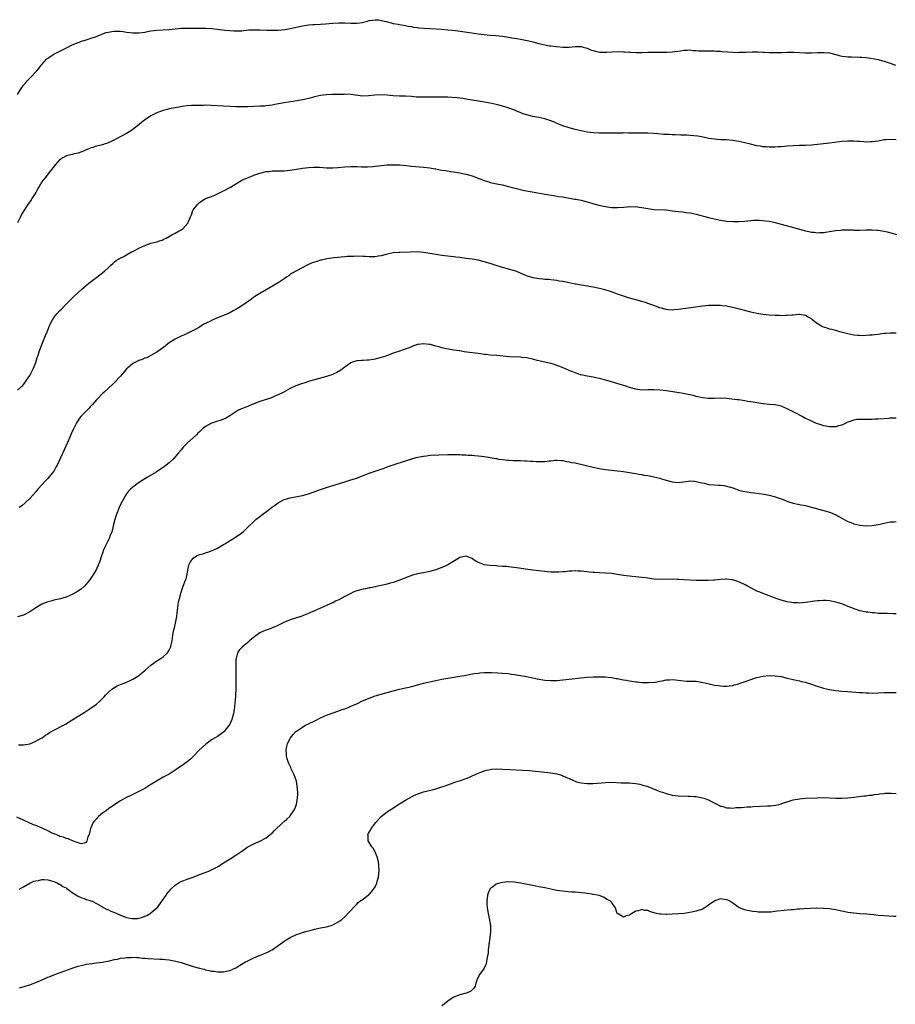
# Model space of a CAD drawing. Units: inches. Extents: x 2595000 to 2598000, y 1491000 to 1494000.
# Drawn here: x 2596312 to 2596601, y 1492189 to 1492514 of the extents above; entities that cross this region are included whole.
import ezdxf

# ---------------------------------------------------------------- set-up
doc = ezdxf.new("R2010")
doc.units = ezdxf.units.IN
doc.header["$MEASUREMENT"] = 0
doc.layers.add('LD25951491_10ft', color=81, linetype='Continuous')

msp = doc.modelspace()

# ---------------------------------------------------------------- linework, layer by layer
at = {"layer": 'LD25951491_10ft'}
for points, elevation in [([(2596311, 1492489.38), (2596312.02, 1492491), (2596313, 1492492.37), (2596313.52, 1492493), (2596314.2, 1492493.8), (2596315, 1492494.68), (2596315.32, 1492495), (2596317.2, 1492497), (2596318.03, 1492497.97), (2596318.82, 1492499), (2596319, 1492499.22), (2596320.57, 1492501), (2596320.81, 1492501.19), (2596321.99, 1492502.01), (2596323, 1492502.64), (2596323.6, 1492503), (2596326.46, 1492504.46), (2596327.59, 1492505), (2596329, 1492505.7), (2596331, 1492506.55), (2596332.43, 1492507), (2596333, 1492507.21), (2596335, 1492507.8), (2596337, 1492508.48), (2596338.31, 1492509), (2596338.77, 1492509.23), (2596340.23, 1492509.77), (2596341, 1492509.96), (2596342.09, 1492510.09), (2596343, 1492510.23), (2596343.76, 1492510.24), (2596345, 1492510.21), (2596345.88, 1492510.12), (2596347, 1492509.96), (2596348.17, 1492509.83), (2596349, 1492509.69), (2596349.65, 1492509.65), (2596351, 1492509.65), (2596352.16, 1492509.84), (2596353, 1492509.93), (2596353.88, 1492510.12), (2596355, 1492510.32), (2596357, 1492510.58), (2596361, 1492510.82), (2596365, 1492511.19), (2596367, 1492511.27), (2596371.26, 1492511.26), (2596373.23, 1492511.23), (2596375.12, 1492511.12), (2596377, 1492510.91), (2596379.39, 1492510.61), (2596381, 1492510.44), (2596382.38, 1492510.38), (2596383, 1492510.32), (2596385, 1492510.4), (2596385.53, 1492510.47), (2596387.36, 1492510.64), (2596389, 1492510.72), (2596391, 1492510.68), (2596393.42, 1492510.58), (2596395, 1492510.55), (2596397, 1492510.59), (2596399.2, 1492510.8), (2596401, 1492511.12), (2596405, 1492512.03), (2596407, 1492512.33), (2596408.4, 1492512.4), (2596409, 1492512.45), (2596411, 1492512.51), (2596412.61, 1492512.61), (2596415, 1492512.83), (2596417, 1492512.97), (2596419, 1492512.96), (2596421, 1492512.87), (2596423, 1492512.87), (2596424.87, 1492513.13), (2596426.45, 1492513.55), (2596427, 1492513.72), (2596428.09, 1492513.91), (2596429, 1492514.03), (2596430.07, 1492513.93), (2596431, 1492513.81), (2596432.6, 1492513.4), (2596434.27, 1492513), (2596435, 1492512.8), (2596436.56, 1492512.56), (2596437, 1492512.47), (2596439, 1492512.15), (2596439.91, 1492511.91), (2596441, 1492511.77), (2596441.61, 1492511.61), (2596443, 1492511.46), (2596443.39, 1492511.39), (2596445.21, 1492511.21), (2596447.07, 1492511.07), (2596450.86, 1492510.86), (2596453, 1492510.71), (2596454.52, 1492510.52), (2596455.56, 1492510.44), (2596457.86, 1492510.14), (2596460.17, 1492509.82), (2596461.59, 1492509.59), (2596463, 1492509.37), (2596465, 1492509.1), (2596467, 1492508.93), (2596468.82, 1492508.82), (2596471, 1492508.61), (2596472.39, 1492508.39), (2596473, 1492508.31), (2596474.09, 1492508.09), (2596475, 1492507.95), (2596475.78, 1492507.78), (2596477, 1492507.56), (2596479.78, 1492507), (2596481, 1492506.72), (2596483, 1492506.19), (2596485, 1492505.71), (2596486.58, 1492505.42), (2596487, 1492505.36), (2596488.87, 1492505.13), (2596491, 1492504.93), (2596493, 1492504.95), (2596495, 1492505.17), (2596497, 1492505.16), (2596497.68, 1492505), (2596499, 1492504.62), (2596500.13, 1492504.13), (2596501, 1492503.82), (2596501.64, 1492503.64), (2596503, 1492503.34), (2596503.32, 1492503.32), (2596505.33, 1492503.33), (2596507, 1492503.47), (2596509.52, 1492503.52), (2596511, 1492503.43), (2596511.43, 1492503.43), (2596513, 1492503.28), (2596513.28, 1492503.28), (2596515, 1492503.2), (2596517, 1492503.23), (2596519, 1492503.3), (2596521, 1492503.35), (2596523, 1492503.33), (2596523.34, 1492503.34), (2596525, 1492503.31), (2596525.34, 1492503.34), (2596527, 1492503.39), (2596529.77, 1492503.77), (2596531, 1492504.01), (2596531.97, 1492503.97), (2596533, 1492504.05), (2596533.91, 1492503.91), (2596535, 1492503.89), (2596535.79, 1492503.79), (2596537, 1492503.79), (2596537.75, 1492503.75), (2596539, 1492503.78), (2596539.74, 1492503.74), (2596541, 1492503.73), (2596541.67, 1492503.67), (2596543, 1492503.61), (2596543.56, 1492503.56), (2596547, 1492503.31), (2596549, 1492503.24), (2596549.26, 1492503.26), (2596551, 1492503.32), (2596551.35, 1492503.36), (2596553.45, 1492503.45), (2596555.43, 1492503.43), (2596557, 1492503.35), (2596557.35, 1492503.35), (2596559, 1492503.25), (2596561, 1492503.15), (2596563.18, 1492503.18), (2596565, 1492503.31), (2596565.3, 1492503.3), (2596567, 1492503.34), (2596567.31, 1492503.31), (2596569, 1492503.23), (2596571, 1492503.12), (2596573, 1492503.12), (2596575, 1492503.21), (2596575.23, 1492503.23), (2596577.24, 1492503.24), (2596579, 1492503.05), (2596581, 1492502.52), (2596582.16, 1492502.16), (2596583, 1492501.99), (2596584.08, 1492501.92), (2596585, 1492501.75), (2596586.22, 1492501.78), (2596587, 1492501.71), (2596588.27, 1492501.73), (2596589, 1492501.68), (2596589.62, 1492501.62), (2596591, 1492501.56), (2596592.64, 1492501.36), (2596595, 1492500.89), (2596596.46, 1492500.46), (2596597, 1492500.32), (2596597.97, 1492499.97), (2596599, 1492499.65), (2596600.71, 1492499)], 10840), ([(2596601, 1492474.33), (2596599, 1492474.52), (2596597.63, 1492474.37), (2596597, 1492474.32), (2596595, 1492473.95), (2596593, 1492473.68), (2596592.34, 1492473.66), (2596591, 1492473.65), (2596590.33, 1492473.67), (2596589, 1492473.78), (2596588.18, 1492473.82), (2596587, 1492473.92), (2596586.09, 1492473.91), (2596585, 1492473.93), (2596583, 1492473.79), (2596582.3, 1492473.7), (2596579, 1492473.22), (2596575, 1492472.84), (2596573, 1492472.63), (2596571, 1492472.52), (2596569, 1492472.51), (2596567, 1492472.42), (2596565, 1492472.23), (2596564.18, 1492472.18), (2596563, 1492472.05), (2596562.04, 1492472.04), (2596561, 1492471.96), (2596560, 1492472), (2596559, 1492471.97), (2596558.06, 1492472.06), (2596557, 1492472.1), (2596556.23, 1492472.23), (2596555, 1492472.41), (2596552.89, 1492472.89), (2596551, 1492473.39), (2596549, 1492473.86), (2596547, 1492474.19), (2596545, 1492474.34), (2596543, 1492474.4), (2596541, 1492474.54), (2596539, 1492474.85), (2596537.22, 1492475.22), (2596535.53, 1492475.53), (2596533, 1492475.82), (2596531.86, 1492475.86), (2596531, 1492475.92), (2596529.93, 1492475.93), (2596528, 1492476), (2596527, 1492476), (2596526.08, 1492476.08), (2596525, 1492476.09), (2596524.18, 1492476.18), (2596522.32, 1492476.32), (2596521, 1492476.46), (2596519, 1492476.59), (2596514.58, 1492476.58), (2596513, 1492476.61), (2596512.59, 1492476.59), (2596511, 1492476.63), (2596510.61, 1492476.61), (2596509, 1492476.62), (2596508.6, 1492476.6), (2596507, 1492476.6), (2596505, 1492476.55), (2596503, 1492476.53), (2596501, 1492476.64), (2596499, 1492476.91), (2596497, 1492477.29), (2596495, 1492477.74), (2596493, 1492478.28), (2596491, 1492478.97), (2596489.58, 1492479.58), (2596489, 1492479.8), (2596488.16, 1492480.16), (2596486.7, 1492480.7), (2596485, 1492481.25), (2596483, 1492481.72), (2596481, 1492482.1), (2596479.51, 1492482.49), (2596479, 1492482.6), (2596477.85, 1492483), (2596475, 1492484.13), (2596472.9, 1492484.9), (2596471, 1492485.52), (2596469.86, 1492485.86), (2596469, 1492486.05), (2596467, 1492486.46), (2596463.11, 1492487.11), (2596461, 1492487.5), (2596459.72, 1492487.72), (2596457.98, 1492487.98), (2596457, 1492488.08), (2596456.2, 1492488.2), (2596454.34, 1492488.34), (2596453, 1492488.41), (2596451, 1492488.47), (2596449, 1492488.48), (2596445, 1492488.4), (2596444.41, 1492488.41), (2596442.49, 1492488.49), (2596441, 1492488.64), (2596439, 1492488.75), (2596437, 1492488.75), (2596435, 1492488.85), (2596433, 1492489.07), (2596431, 1492489.2), (2596428.9, 1492489.1), (2596426.86, 1492488.86), (2596424.82, 1492488.82), (2596421, 1492489.32), (2596419, 1492489.4), (2596418.62, 1492489.38), (2596417, 1492489.38), (2596416.64, 1492489.36), (2596415, 1492489.33), (2596414.71, 1492489.29), (2596413, 1492489.2), (2596411, 1492488.96), (2596409, 1492488.55), (2596408.36, 1492488.36), (2596405.71, 1492487.71), (2596405, 1492487.56), (2596403.25, 1492487.25), (2596399, 1492486.6), (2596395.94, 1492486.06), (2596395, 1492485.86), (2596393, 1492485.57), (2596392.48, 1492485.52), (2596391, 1492485.43), (2596387, 1492485.31), (2596385, 1492485.25), (2596383, 1492485.26), (2596381, 1492485.33), (2596379, 1492485.44), (2596375, 1492485.7), (2596373, 1492485.77), (2596372.25, 1492485.75), (2596371, 1492485.75), (2596368.35, 1492485.65), (2596367, 1492485.54), (2596365.33, 1492485.33), (2596364.72, 1492485.28), (2596363, 1492484.98), (2596361, 1492484.58), (2596360.4, 1492484.4), (2596359, 1492484.07), (2596357.5, 1492483.5), (2596357, 1492483.33), (2596356.33, 1492483), (2596355, 1492482.28), (2596354.21, 1492481.79), (2596353, 1492480.92), (2596350.61, 1492479), (2596349, 1492477.75), (2596348.55, 1492477.45), (2596347, 1492476.45), (2596343.46, 1492474.54), (2596343, 1492474.33), (2596342.12, 1492473.88), (2596340.72, 1492473.28), (2596339.91, 1492473), (2596339, 1492472.71), (2596338.64, 1492472.64), (2596337, 1492472.23), (2596335.87, 1492471.87), (2596335, 1492471.62), (2596333, 1492470.78), (2596331, 1492470.01), (2596329.73, 1492469.73), (2596329, 1492469.54), (2596328.59, 1492469.41), (2596327, 1492469.06), (2596326.89, 1492469), (2596325, 1492467.86), (2596324.16, 1492467), (2596323.66, 1492466.34), (2596323, 1492465.52), (2596322.8, 1492465.2), (2596321.02, 1492463.02), (2596320.12, 1492461.88), (2596319.36, 1492461), (2596319, 1492460.46), (2596318.08, 1492459), (2596317.72, 1492458.28), (2596316.99, 1492457.01), (2596315.75, 1492455), (2596315.46, 1492454.54), (2596315, 1492453.9), (2596314.64, 1492453.36), (2596313, 1492450.82), (2596312.33, 1492449.67), (2596311.97, 1492449), (2596310.99, 1492447)], 10850), ([(2596311, 1492391.75), (2596312.41, 1492393), (2596312.7, 1492393.3), (2596313.57, 1492394.43), (2596313.98, 1492395), (2596315, 1492396.56), (2596315.86, 1492398.14), (2596316.24, 1492399), (2596317, 1492400.84), (2596317.52, 1492402.48), (2596317.65, 1492403), (2596318.31, 1492405), (2596319.1, 1492407), (2596320.26, 1492409.74), (2596320.74, 1492411), (2596321.54, 1492413), (2596322.02, 1492413.98), (2596322.56, 1492415), (2596323, 1492415.67), (2596324.08, 1492417), (2596325, 1492418.04), (2596325.48, 1492418.51), (2596327, 1492420.11), (2596328.47, 1492421.53), (2596329, 1492422.08), (2596329.48, 1492422.51), (2596331, 1492423.97), (2596332.12, 1492425), (2596333, 1492425.75), (2596334.52, 1492427), (2596335, 1492427.38), (2596337.17, 1492429), (2596339.71, 1492431), (2596341, 1492432.28), (2596341.83, 1492433), (2596342.42, 1492433.58), (2596343, 1492434.09), (2596343.5, 1492434.5), (2596344.33, 1492435), (2596345, 1492435.38), (2596345.8, 1492435.8), (2596348.63, 1492437.37), (2596349, 1492437.54), (2596351.29, 1492438.71), (2596353, 1492439.52), (2596355, 1492440.21), (2596357, 1492440.73), (2596357.82, 1492441), (2596358.7, 1492441.3), (2596359, 1492441.42), (2596360.06, 1492441.94), (2596361.35, 1492442.65), (2596361.93, 1492443), (2596363, 1492443.58), (2596364.32, 1492444.32), (2596365, 1492444.67), (2596365.53, 1492445), (2596367.17, 1492446.83), (2596367.27, 1492447), (2596367.41, 1492447.41), (2596368.1, 1492449), (2596368.4, 1492449.6), (2596368.87, 1492451), (2596369, 1492451.24), (2596370.36, 1492453), (2596370.69, 1492453.31), (2596371, 1492453.71), (2596371.82, 1492454.18), (2596373, 1492455.03), (2596375, 1492455.66), (2596376.1, 1492456.1), (2596377, 1492456.49), (2596377.9, 1492457), (2596379, 1492457.51), (2596381.24, 1492458.76), (2596384.98, 1492461.02), (2596386.36, 1492461.64), (2596387.79, 1492462.21), (2596389, 1492462.67), (2596389.91, 1492463), (2596391, 1492463.37), (2596393, 1492463.87), (2596393.95, 1492463.95), (2596395, 1492464.09), (2596396.1, 1492464.09), (2596397, 1492464.13), (2596399, 1492464.17), (2596401, 1492464.34), (2596403, 1492464.66), (2596405, 1492465.03), (2596407, 1492465.29), (2596408.62, 1492465.38), (2596409, 1492465.39), (2596410.69, 1492465.31), (2596413, 1492465.15), (2596415, 1492465.16), (2596416.73, 1492465.27), (2596419, 1492465.44), (2596421, 1492465.53), (2596423, 1492465.52), (2596424.51, 1492465.49), (2596426.5, 1492465.5), (2596428.39, 1492465.61), (2596429, 1492465.69), (2596430.21, 1492465.79), (2596431, 1492465.91), (2596432.01, 1492465.99), (2596433, 1492466.1), (2596435, 1492466.17), (2596437, 1492466.1), (2596440.22, 1492465.78), (2596441, 1492465.68), (2596445, 1492465.37), (2596447, 1492465.13), (2596448.83, 1492464.83), (2596449, 1492464.79), (2596450.51, 1492464.51), (2596451, 1492464.39), (2596452.2, 1492464.2), (2596453.93, 1492463.93), (2596455, 1492463.83), (2596455.69, 1492463.69), (2596457, 1492463.52), (2596457.41, 1492463.41), (2596459, 1492463.05), (2596461, 1492462.44), (2596462.08, 1492462.08), (2596465, 1492460.91), (2596466.49, 1492460.49), (2596467, 1492460.32), (2596468.11, 1492460.11), (2596469.73, 1492459.73), (2596471, 1492459.49), (2596471.37, 1492459.37), (2596473, 1492459), (2596478.31, 1492457.69), (2596479, 1492457.56), (2596480.8, 1492457.2), (2596482.01, 1492457), (2596484.53, 1492456.53), (2596485, 1492456.43), (2596487.94, 1492455.94), (2596489, 1492455.81), (2596489.68, 1492455.68), (2596491, 1492455.5), (2596491.41, 1492455.41), (2596493.72, 1492455), (2596494.79, 1492454.79), (2596495.27, 1492454.73), (2596497, 1492454.41), (2596497.76, 1492454.24), (2596499, 1492453.9), (2596500.56, 1492453.44), (2596501.21, 1492453.21), (2596502.78, 1492452.78), (2596504.43, 1492452.43), (2596505, 1492452.32), (2596507, 1492452.08), (2596509, 1492452.01), (2596511, 1492452.12), (2596512.22, 1492452.22), (2596513, 1492452.31), (2596514.29, 1492452.29), (2596515, 1492452.32), (2596516.15, 1492452.15), (2596517, 1492452.06), (2596519, 1492451.66), (2596521, 1492451.37), (2596525, 1492451.21), (2596527, 1492450.98), (2596529, 1492450.7), (2596530.56, 1492450.56), (2596531.61, 1492450.39), (2596533, 1492450.24), (2596534, 1492450), (2596535, 1492449.81), (2596539, 1492448.72), (2596541, 1492448.24), (2596542.02, 1492448.02), (2596543, 1492447.84), (2596545, 1492447.55), (2596547, 1492447.39), (2596549, 1492447.4), (2596551, 1492447.57), (2596553, 1492447.79), (2596553.81, 1492447.81), (2596555, 1492447.88), (2596555.81, 1492447.81), (2596557, 1492447.78), (2596557.67, 1492447.67), (2596559, 1492447.52), (2596561, 1492447.09), (2596563, 1492446.58), (2596565.81, 1492445.81), (2596569, 1492444.89), (2596571, 1492444.36), (2596572.14, 1492444.14), (2596573, 1492443.93), (2596573.87, 1492443.87), (2596575, 1492443.72), (2596575.77, 1492443.77), (2596577, 1492443.82), (2596580.31, 1492444.31), (2596581, 1492444.43), (2596582.56, 1492444.56), (2596583, 1492444.61), (2596585, 1492444.65), (2596586.63, 1492444.63), (2596587, 1492444.6), (2596588.59, 1492444.59), (2596589, 1492444.57), (2596591, 1492444.63), (2596592.64, 1492444.64), (2596593, 1492444.68), (2596594.57, 1492444.57), (2596595, 1492444.57), (2596597, 1492444.24), (2596598.02, 1492444.02), (2596599.59, 1492443.59), (2596601.1, 1492443.1)], 10860), ([(2596601, 1492410.58), (2596599.45, 1492410.55), (2596599, 1492410.59), (2596597.57, 1492410.43), (2596597, 1492410.4), (2596595, 1492410.13), (2596593.96, 1492410.04), (2596593, 1492409.89), (2596592.14, 1492409.86), (2596591, 1492409.75), (2596589.72, 1492409.72), (2596589, 1492409.74), (2596588.17, 1492409.83), (2596587, 1492409.91), (2596585, 1492410.31), (2596582.36, 1492411), (2596581.32, 1492411.32), (2596581, 1492411.38), (2596579.75, 1492411.75), (2596579, 1492411.91), (2596578.16, 1492412.16), (2596576.68, 1492412.68), (2596576.06, 1492413), (2596574.17, 1492414.17), (2596573.39, 1492415), (2596573, 1492415.3), (2596571.88, 1492415.88), (2596571, 1492416.4), (2596569, 1492416.68), (2596568.69, 1492416.69), (2596567, 1492416.51), (2596566.54, 1492416.54), (2596565, 1492416.38), (2596564.42, 1492416.42), (2596563, 1492416.32), (2596562.35, 1492416.35), (2596561, 1492416.34), (2596559, 1492416.46), (2596557, 1492416.68), (2596554.98, 1492417), (2596553, 1492417.47), (2596549.67, 1492418.33), (2596547, 1492419), (2596545.35, 1492419.35), (2596545, 1492419.44), (2596543.6, 1492419.6), (2596543, 1492419.69), (2596541.69, 1492419.69), (2596541, 1492419.73), (2596539, 1492419.63), (2596537, 1492419.42), (2596533.14, 1492418.86), (2596529, 1492418.33), (2596527.77, 1492418.23), (2596527, 1492418.18), (2596525.74, 1492418.26), (2596525, 1492418.34), (2596523, 1492418.9), (2596521.5, 1492419.5), (2596521, 1492419.65), (2596519, 1492420.39), (2596518.52, 1492420.52), (2596516.97, 1492421.03), (2596515, 1492421.54), (2596513, 1492422.11), (2596511, 1492422.76), (2596509.36, 1492423.36), (2596509, 1492423.47), (2596507.89, 1492423.89), (2596507, 1492424.17), (2596506.38, 1492424.38), (2596504.82, 1492424.82), (2596503, 1492425.26), (2596501, 1492425.69), (2596497.76, 1492426.24), (2596497, 1492426.35), (2596495.32, 1492426.68), (2596495, 1492426.73), (2596493, 1492427.16), (2596491.46, 1492427.46), (2596491, 1492427.58), (2596489.75, 1492427.75), (2596489, 1492427.91), (2596488.01, 1492428.01), (2596487, 1492428.13), (2596486.21, 1492428.21), (2596485, 1492428.28), (2596484.35, 1492428.35), (2596483, 1492428.45), (2596481, 1492428.84), (2596479, 1492429.51), (2596477.92, 1492429.92), (2596477, 1492430.38), (2596475.39, 1492431), (2596475, 1492431.14), (2596473, 1492431.67), (2596471.97, 1492431.97), (2596471, 1492432.23), (2596468.65, 1492433), (2596467, 1492433.56), (2596465, 1492434.15), (2596463, 1492434.61), (2596461.04, 1492434.96), (2596459, 1492435.24), (2596457, 1492435.5), (2596455.64, 1492435.64), (2596455, 1492435.73), (2596453.83, 1492435.83), (2596451, 1492436.16), (2596449, 1492436.51), (2596447, 1492436.89), (2596445, 1492437.22), (2596443, 1492437.37), (2596440.66, 1492437.34), (2596437.16, 1492437.16), (2596436.81, 1492437.19), (2596434.98, 1492437.02), (2596433, 1492436.63), (2596431, 1492436.13), (2596430, 1492436), (2596429, 1492435.8), (2596427.8, 1492435.8), (2596427, 1492435.73), (2596425.83, 1492435.83), (2596425, 1492435.84), (2596423, 1492435.93), (2596421.89, 1492435.89), (2596421, 1492435.91), (2596419.81, 1492435.81), (2596419, 1492435.78), (2596415.43, 1492435.43), (2596413.08, 1492435.08), (2596411.3, 1492434.7), (2596411, 1492434.63), (2596409.74, 1492434.26), (2596408.26, 1492433.74), (2596406.59, 1492433), (2596403, 1492431.17), (2596401.65, 1492430.35), (2596401, 1492429.92), (2596400.49, 1492429.51), (2596399.79, 1492429), (2596399, 1492428.45), (2596397, 1492427.12), (2596394.37, 1492425.63), (2596393, 1492424.88), (2596391, 1492423.69), (2596389.9, 1492423), (2596389, 1492422.39), (2596388.21, 1492421.79), (2596385, 1492419.55), (2596384.12, 1492419), (2596383, 1492418.34), (2596382.13, 1492417.87), (2596380.8, 1492417.2), (2596379, 1492416.42), (2596377, 1492415.61), (2596375.18, 1492414.82), (2596374.42, 1492414.42), (2596372.52, 1492413.48), (2596371, 1492412.58), (2596370.01, 1492412.01), (2596369, 1492411.45), (2596367.39, 1492410.61), (2596366.05, 1492409.95), (2596365, 1492409.54), (2596364.64, 1492409.36), (2596363.79, 1492409), (2596363, 1492408.61), (2596361, 1492407.34), (2596360.55, 1492407), (2596359.73, 1492406.27), (2596358.02, 1492405), (2596357, 1492404.28), (2596355, 1492403.13), (2596353.54, 1492402.46), (2596353, 1492402.26), (2596352.12, 1492401.88), (2596351, 1492401.52), (2596349.91, 1492401), (2596349, 1492400.5), (2596347.24, 1492399), (2596347, 1492398.75), (2596346.22, 1492397.78), (2596345.57, 1492397), (2596345, 1492396.37), (2596343, 1492394.24), (2596342.37, 1492393.63), (2596341, 1492392.43), (2596339.43, 1492391), (2596339, 1492390.64), (2596337.5, 1492389), (2596337, 1492388.5), (2596335.72, 1492387), (2596335.37, 1492386.63), (2596335, 1492386.25), (2596334.4, 1492385.6), (2596333, 1492384.19), (2596331.9, 1492383), (2596331.49, 1492382.51), (2596330.67, 1492381.33), (2596330.46, 1492381), (2596329.43, 1492379), (2596328.72, 1492377.28), (2596328.27, 1492376.27), (2596327.53, 1492374.47), (2596324.03, 1492367), (2596323.68, 1492366.32), (2596322.97, 1492365.03), (2596321.36, 1492363), (2596321, 1492362.6), (2596320.19, 1492361.81), (2596319, 1492360.51), (2596317.65, 1492359), (2596317, 1492358.22), (2596315, 1492355.94), (2596313.5, 1492354.5), (2596312.4, 1492353.6), (2596311.56, 1492353)], 10870), ([(2596601, 1492382.52), (2596599.53, 1492382.47), (2596599, 1492382.46), (2596598.41, 1492382.41), (2596597, 1492382.26), (2596595, 1492382.12), (2596593.89, 1492382.11), (2596593, 1492382.07), (2596591.91, 1492382.09), (2596590.01, 1492382.01), (2596589, 1492382.05), (2596587.99, 1492382.01), (2596587, 1492381.84), (2596586.34, 1492381.66), (2596585, 1492381.12), (2596583, 1492380.16), (2596581.91, 1492379.91), (2596581, 1492379.64), (2596579.66, 1492379.66), (2596579, 1492379.64), (2596577.85, 1492379.85), (2596577, 1492379.98), (2596576.24, 1492380.24), (2596575, 1492380.62), (2596574.08, 1492381), (2596573.35, 1492381.35), (2596573, 1492381.48), (2596572.11, 1492381.89), (2596571, 1492382.43), (2596569.91, 1492383), (2596568.02, 1492384.02), (2596567, 1492384.61), (2596566.72, 1492384.73), (2596565, 1492385.62), (2596563.95, 1492386.05), (2596563, 1492386.4), (2596561, 1492386.84), (2596559, 1492387.03), (2596557.22, 1492387.22), (2596557, 1492387.23), (2596553.75, 1492387.75), (2596553, 1492387.93), (2596552.04, 1492388.04), (2596551, 1492388.26), (2596550.3, 1492388.3), (2596549, 1492388.5), (2596548.52, 1492388.52), (2596544.95, 1492388.95), (2596543, 1492389.06), (2596540.99, 1492389.01), (2596539, 1492388.97), (2596537, 1492389.19), (2596535, 1492389.65), (2596533.92, 1492389.92), (2596533, 1492390.14), (2596531.6, 1492390.4), (2596530.61, 1492390.61), (2596527.23, 1492391.23), (2596525, 1492391.56), (2596523, 1492391.77), (2596521, 1492391.86), (2596519, 1492391.81), (2596517, 1492391.78), (2596515, 1492392.03), (2596513, 1492392.58), (2596511.7, 1492393), (2596510.62, 1492393.38), (2596507.71, 1492394.29), (2596507, 1492394.47), (2596505, 1492395.05), (2596503.44, 1492395.44), (2596503, 1492395.6), (2596501.81, 1492395.81), (2596501, 1492396), (2596499, 1492396.34), (2596498.47, 1492396.47), (2596497, 1492396.76), (2596496.82, 1492396.82), (2596496.21, 1492397), (2596495, 1492397.41), (2596493.9, 1492397.9), (2596493, 1492398.25), (2596491.1, 1492399.1), (2596489.68, 1492399.68), (2596489, 1492399.9), (2596488.18, 1492400.18), (2596487, 1492400.48), (2596486.6, 1492400.6), (2596485, 1492400.95), (2596482.44, 1492401.56), (2596481, 1492401.93), (2596479, 1492402.36), (2596477.43, 1492402.57), (2596477, 1492402.61), (2596473.26, 1492402.74), (2596469.15, 1492403.15), (2596467, 1492403.3), (2596465.49, 1492403.49), (2596465, 1492403.53), (2596463.74, 1492403.74), (2596463, 1492403.82), (2596461.98, 1492403.98), (2596460.19, 1492404.19), (2596458.42, 1492404.42), (2596457, 1492404.67), (2596456.7, 1492404.7), (2596455, 1492404.99), (2596453.23, 1492405.23), (2596452.6, 1492405.4), (2596451, 1492405.7), (2596449.97, 1492406.03), (2596449, 1492406.26), (2596447.24, 1492406.76), (2596447, 1492406.8), (2596446.79, 1492406.79), (2596445, 1492407.06), (2596443.18, 1492406.82), (2596443, 1492406.77), (2596441.68, 1492406.32), (2596441, 1492406.06), (2596440.25, 1492405.75), (2596438.21, 1492405), (2596437, 1492404.62), (2596435, 1492403.95), (2596432.5, 1492403), (2596431, 1492402.53), (2596429.79, 1492402.21), (2596429, 1492402.01), (2596427, 1492401.68), (2596426.35, 1492401.65), (2596425, 1492401.54), (2596424.47, 1492401.53), (2596423, 1492401.42), (2596421.58, 1492401), (2596421, 1492400.79), (2596419, 1492399.36), (2596417.65, 1492398.35), (2596416.39, 1492397.61), (2596415.13, 1492397), (2596415, 1492396.94), (2596413, 1492396.26), (2596409, 1492395.17), (2596407.32, 1492394.68), (2596405.82, 1492394.18), (2596404.34, 1492393.66), (2596402.88, 1492393.12), (2596401, 1492392.28), (2596398.6, 1492391), (2596397, 1492390.21), (2596396.17, 1492389.83), (2596395, 1492389.34), (2596394.1, 1492389), (2596391, 1492387.96), (2596389, 1492387.2), (2596387.45, 1492386.55), (2596387, 1492386.39), (2596386.01, 1492385.99), (2596385, 1492385.6), (2596384.58, 1492385.42), (2596383.68, 1492385), (2596383, 1492384.63), (2596381, 1492383.31), (2596379.57, 1492382.43), (2596379, 1492382.17), (2596378.17, 1492381.83), (2596376.64, 1492381.36), (2596375.42, 1492381), (2596375, 1492380.85), (2596373, 1492379.74), (2596372.07, 1492379), (2596371.53, 1492378.47), (2596371, 1492377.99), (2596370.51, 1492377.49), (2596370.01, 1492377), (2596367, 1492374.21), (2596365.8, 1492373), (2596365, 1492372.08), (2596364.12, 1492371), (2596363, 1492369.72), (2596362.33, 1492369), (2596361, 1492367.79), (2596360.05, 1492367), (2596359, 1492366.21), (2596357.19, 1492365), (2596356.69, 1492364.69), (2596353.83, 1492363), (2596352.08, 1492361.92), (2596350.87, 1492361.13), (2596349, 1492359.74), (2596348.22, 1492359), (2596347.63, 1492358.37), (2596347, 1492357.54), (2596346.64, 1492357), (2596345.49, 1492355), (2596345, 1492354.03), (2596344.52, 1492353), (2596343.73, 1492351), (2596343.54, 1492350.46), (2596343.1, 1492349), (2596342.58, 1492347), (2596342.3, 1492345.7), (2596342.06, 1492345), (2596341.5, 1492343.5), (2596341.36, 1492343), (2596340.6, 1492341.4), (2596340.37, 1492341), (2596339.41, 1492339), (2596339, 1492337.94), (2596338.66, 1492337), (2596337.99, 1492335), (2596337.18, 1492333), (2596337, 1492332.66), (2596336.05, 1492331), (2596335.62, 1492330.38), (2596335, 1492329.39), (2596334.71, 1492329), (2596333.05, 1492327), (2596331.95, 1492326.05), (2596330.78, 1492325.22), (2596330.43, 1492325), (2596329, 1492324.25), (2596327, 1492323.4), (2596325.15, 1492322.85), (2596323.53, 1492322.47), (2596323, 1492322.39), (2596321.93, 1492322.07), (2596321, 1492321.87), (2596319, 1492321.07), (2596317, 1492319.88), (2596315.68, 1492319), (2596315, 1492318.51), (2596313, 1492317.43), (2596311, 1492316.86)], 10880), ([(2596311.35, 1492274.65), (2596313, 1492274.65), (2596315, 1492275.02), (2596317, 1492275.87), (2596319, 1492276.92), (2596319.13, 1492277), (2596320.21, 1492277.79), (2596321, 1492278.29), (2596321.42, 1492278.58), (2596323, 1492279.53), (2596324.02, 1492280.02), (2596325.92, 1492281), (2596327, 1492281.58), (2596327.84, 1492282.16), (2596329.24, 1492283), (2596331, 1492284.17), (2596333, 1492285.37), (2596335, 1492286.66), (2596337, 1492288.11), (2596338, 1492289), (2596339, 1492289.9), (2596339.53, 1492290.47), (2596340.01, 1492291), (2596341, 1492292.01), (2596342.11, 1492293), (2596343, 1492293.62), (2596343.92, 1492294.08), (2596345, 1492294.55), (2596346.23, 1492295), (2596347, 1492295.32), (2596347.67, 1492295.67), (2596349, 1492296.29), (2596350.17, 1492297), (2596350.68, 1492297.32), (2596351, 1492297.55), (2596351.81, 1492298.19), (2596353, 1492299.21), (2596355, 1492300.95), (2596357, 1492302.33), (2596358.11, 1492303), (2596359, 1492303.67), (2596360.43, 1492305), (2596360.69, 1492305.31), (2596361, 1492305.85), (2596361.54, 1492307), (2596361.67, 1492307.67), (2596361.99, 1492309), (2596362.15, 1492309.85), (2596362.26, 1492311), (2596362.59, 1492312.59), (2596362.7, 1492313), (2596362.77, 1492313.23), (2596363.16, 1492314.84), (2596363.52, 1492317), (2596363.66, 1492318.34), (2596363.92, 1492319.92), (2596364.03, 1492321), (2596364.15, 1492321.85), (2596364.41, 1492323), (2596364.94, 1492325), (2596365.67, 1492327), (2596366.46, 1492329), (2596366.59, 1492329.41), (2596367, 1492331), (2596367.29, 1492333), (2596367.68, 1492334.32), (2596367.94, 1492335), (2596369, 1492336.28), (2596370.1, 1492337), (2596371, 1492337.45), (2596372.25, 1492337.75), (2596373, 1492338.01), (2596373.8, 1492338.2), (2596375.25, 1492338.75), (2596375.8, 1492339), (2596377, 1492339.6), (2596379, 1492340.74), (2596379.43, 1492341), (2596380.36, 1492341.64), (2596382.58, 1492343), (2596385, 1492344.68), (2596385.41, 1492345), (2596386.27, 1492345.73), (2596389.67, 1492349), (2596391, 1492350.07), (2596391.5, 1492350.5), (2596392.16, 1492351), (2596393, 1492351.59), (2596394.79, 1492353), (2596396.09, 1492353.91), (2596397, 1492354.57), (2596397.75, 1492355), (2596399, 1492355.59), (2596399.86, 1492355.86), (2596401, 1492356.16), (2596405, 1492356.98), (2596407, 1492357.56), (2596411, 1492358.98), (2596413, 1492359.64), (2596415, 1492360.27), (2596418.62, 1492361.38), (2596419, 1492361.48), (2596421, 1492362.08), (2596423, 1492362.73), (2596423.75, 1492363), (2596425, 1492363.53), (2596425.88, 1492363.88), (2596427, 1492364.37), (2596428.97, 1492365.03), (2596431, 1492365.69), (2596431.98, 1492366.02), (2596433, 1492366.4), (2596435, 1492367.11), (2596439, 1492368.37), (2596442.55, 1492369.45), (2596444.16, 1492369.84), (2596445, 1492369.98), (2596445.9, 1492370.1), (2596447, 1492370.22), (2596453, 1492370.51), (2596455, 1492370.54), (2596455.49, 1492370.51), (2596457, 1492370.47), (2596457.58, 1492370.42), (2596459, 1492370.37), (2596459.7, 1492370.3), (2596461, 1492370.25), (2596461.84, 1492370.16), (2596463, 1492370.07), (2596464.09, 1492369.91), (2596465, 1492369.8), (2596466.44, 1492369.56), (2596467, 1492369.51), (2596468.84, 1492369.16), (2596469.13, 1492369.13), (2596469.76, 1492369), (2596471, 1492368.8), (2596472.64, 1492368.64), (2596473, 1492368.58), (2596474.54, 1492368.54), (2596475, 1492368.5), (2596477, 1492368.49), (2596478.42, 1492368.42), (2596479, 1492368.43), (2596480.3, 1492368.3), (2596481, 1492368.29), (2596482.2, 1492368.2), (2596483, 1492368.19), (2596485, 1492368.22), (2596486.39, 1492368.39), (2596487, 1492368.4), (2596488.58, 1492368.58), (2596489, 1492368.6), (2596490.48, 1492368.48), (2596491, 1492368.48), (2596492.18, 1492368.18), (2596493, 1492368.11), (2596493.88, 1492367.88), (2596495, 1492367.69), (2596498.17, 1492367), (2596501, 1492366.3), (2596503, 1492365.89), (2596505, 1492365.58), (2596511, 1492364.83), (2596513, 1492364.53), (2596514.3, 1492364.3), (2596515, 1492364.21), (2596516, 1492364), (2596517, 1492363.89), (2596517.71, 1492363.71), (2596519, 1492363.52), (2596519.4, 1492363.4), (2596521, 1492363.12), (2596523, 1492362.64), (2596523.5, 1492362.5), (2596525, 1492362.05), (2596527, 1492361.5), (2596529, 1492361.3), (2596532.34, 1492361.66), (2596533, 1492361.77), (2596534.35, 1492361.65), (2596535, 1492361.63), (2596536.84, 1492361.16), (2596537.55, 1492361), (2596539, 1492360.64), (2596541, 1492360.45), (2596542.4, 1492360.4), (2596543, 1492360.36), (2596544.22, 1492360.22), (2596545, 1492360.09), (2596545.84, 1492359.84), (2596547, 1492359.48), (2596547.33, 1492359.33), (2596549, 1492358.76), (2596550.38, 1492358.38), (2596551, 1492358.28), (2596551.81, 1492358.19), (2596553, 1492357.99), (2596554.13, 1492357.87), (2596557.39, 1492357.39), (2596559, 1492357.07), (2596560.66, 1492356.66), (2596561, 1492356.56), (2596563, 1492355.89), (2596563.61, 1492355.61), (2596565.18, 1492355), (2596567, 1492354.47), (2596569, 1492354.01), (2596570.26, 1492353.74), (2596571, 1492353.61), (2596573, 1492353.14), (2596577.82, 1492351.82), (2596579.33, 1492351.33), (2596581, 1492350.61), (2596582.08, 1492350.08), (2596583, 1492349.48), (2596584.61, 1492348.61), (2596585, 1492348.37), (2596586.02, 1492348.02), (2596587, 1492347.59), (2596589, 1492347.15), (2596591, 1492346.99), (2596593, 1492347.05), (2596595, 1492347.37), (2596597, 1492347.83), (2596598.02, 1492348.02), (2596599, 1492348.23), (2596600.32, 1492348.32), (2596601, 1492348.41)], 10890), ([(2596601, 1492317.95), (2596600.08, 1492317.92), (2596597.99, 1492317.99), (2596597, 1492317.98), (2596595.96, 1492318.04), (2596595, 1492318.06), (2596593.81, 1492318.19), (2596593, 1492318.22), (2596591.58, 1492318.42), (2596591, 1492318.47), (2596590.55, 1492318.55), (2596589, 1492318.9), (2596587.42, 1492319.42), (2596584.56, 1492320.56), (2596583, 1492321.15), (2596581, 1492321.76), (2596579, 1492322.17), (2596577.74, 1492322.26), (2596577, 1492322.32), (2596575.77, 1492322.23), (2596575, 1492322.19), (2596573.97, 1492322.03), (2596571, 1492321.61), (2596569, 1492321.47), (2596568.5, 1492321.5), (2596567, 1492321.51), (2596566.36, 1492321.64), (2596565, 1492321.84), (2596563, 1492322.45), (2596561.32, 1492323), (2596559.64, 1492323.64), (2596559, 1492323.84), (2596558.17, 1492324.17), (2596556.69, 1492324.69), (2596555.95, 1492325), (2596555, 1492325.42), (2596553, 1492326.43), (2596551.94, 1492327), (2596551.36, 1492327.36), (2596549, 1492328.51), (2596547, 1492329.17), (2596546.83, 1492329.17), (2596545, 1492329.34), (2596544.71, 1492329.29), (2596543, 1492329.2), (2596541, 1492329.02), (2596540.68, 1492329), (2596538.91, 1492328.91), (2596536.89, 1492328.89), (2596534.93, 1492328.93), (2596532.99, 1492328.99), (2596529.21, 1492329.21), (2596528.75, 1492329.25), (2596527, 1492329.3), (2596523, 1492329.26), (2596521, 1492329.37), (2596519, 1492329.63), (2596518.25, 1492329.75), (2596517, 1492329.9), (2596515.98, 1492330.02), (2596515, 1492330.09), (2596513.78, 1492330.22), (2596513, 1492330.29), (2596511, 1492330.58), (2596509, 1492330.92), (2596507, 1492331.19), (2596505, 1492331.36), (2596503, 1492331.41), (2596501.49, 1492331.49), (2596501, 1492331.49), (2596499.67, 1492331.67), (2596499, 1492331.71), (2596497.86, 1492331.86), (2596497, 1492331.95), (2596495.98, 1492331.98), (2596495, 1492332.04), (2596493.94, 1492331.94), (2596493, 1492331.93), (2596491.76, 1492331.76), (2596491, 1492331.72), (2596489.62, 1492331.62), (2596489, 1492331.62), (2596487, 1492331.67), (2596485.78, 1492331.78), (2596485, 1492331.82), (2596483.97, 1492331.97), (2596483, 1492332.04), (2596482.18, 1492332.18), (2596481, 1492332.32), (2596478.66, 1492332.66), (2596476.54, 1492333), (2596474.77, 1492333.23), (2596473, 1492333.41), (2596472.52, 1492333.48), (2596471, 1492333.57), (2596469.63, 1492333.63), (2596469, 1492333.7), (2596467, 1492333.82), (2596465, 1492334.11), (2596462.92, 1492334.92), (2596462.81, 1492335), (2596461.64, 1492335.64), (2596461, 1492336.11), (2596460.34, 1492336.34), (2596459, 1492336.92), (2596457, 1492336.51), (2596455.77, 1492335.77), (2596453, 1492334.05), (2596452.28, 1492333.72), (2596451, 1492333.15), (2596449, 1492332.45), (2596447, 1492331.9), (2596445, 1492331.47), (2596443, 1492331.05), (2596441.38, 1492330.62), (2596439.89, 1492330.11), (2596439, 1492329.77), (2596437.15, 1492329), (2596435, 1492328.22), (2596433.97, 1492327.97), (2596433, 1492327.67), (2596427.48, 1492326.52), (2596427, 1492326.45), (2596425.81, 1492326.19), (2596425, 1492326.05), (2596423, 1492325.52), (2596421.76, 1492325), (2596421, 1492324.65), (2596419, 1492323.59), (2596417, 1492322.56), (2596415.93, 1492322.07), (2596415, 1492321.58), (2596414.59, 1492321.41), (2596413, 1492320.64), (2596409, 1492318.86), (2596407.69, 1492318.31), (2596407, 1492317.97), (2596404.86, 1492317.14), (2596402.35, 1492316.35), (2596401, 1492315.89), (2596399.14, 1492315.14), (2596396.23, 1492313.77), (2596394.82, 1492313.18), (2596394.34, 1492313), (2596393, 1492312.55), (2596392.16, 1492312.16), (2596391, 1492311.65), (2596390.04, 1492311), (2596388.35, 1492309.65), (2596387.59, 1492309), (2596387, 1492308.47), (2596385.08, 1492306.92), (2596384.1, 1492305.9), (2596383.58, 1492305), (2596383.14, 1492303.14), (2596383.06, 1492302.94), (2596383.03, 1492301), (2596383.08, 1492297), (2596383.07, 1492295.07), (2596382.98, 1492293), (2596382.78, 1492289.22), (2596382.72, 1492288.72), (2596382.6, 1492287), (2596382.5, 1492286.5), (2596382.28, 1492285), (2596381.67, 1492283), (2596381, 1492281.49), (2596380.68, 1492281), (2596379.13, 1492279), (2596379, 1492278.84), (2596377.91, 1492278.09), (2596377, 1492277.41), (2596376.23, 1492277), (2596375, 1492276.26), (2596373.11, 1492274.89), (2596372.08, 1492273.92), (2596371.05, 1492273), (2596369, 1492270.84), (2596368.05, 1492269.95), (2596367, 1492269.05), (2596365, 1492267.63), (2596363.42, 1492266.58), (2596363, 1492266.28), (2596360.98, 1492265.02), (2596359, 1492263.94), (2596357.37, 1492263), (2596354.7, 1492261.3), (2596353, 1492260.29), (2596350.59, 1492259), (2596349, 1492258.26), (2596346.54, 1492257), (2596345, 1492256.12), (2596343.08, 1492254.92), (2596341, 1492253.5), (2596340.31, 1492253), (2596339, 1492252.1), (2596337.74, 1492251), (2596337.33, 1492250.67), (2596337, 1492250.27), (2596336.39, 1492249.61), (2596336, 1492249), (2596335.08, 1492247), (2596334.6, 1492245), (2596334.23, 1492244.23), (2596333.91, 1492243), (2596333.59, 1492242.41), (2596333, 1492242.21), (2596331.98, 1492242.02), (2596331, 1492242.3), (2596329.09, 1492242.91), (2596327.65, 1492243.65), (2596327, 1492243.71), (2596326.16, 1492244.16), (2596325, 1492244.43), (2596324.64, 1492244.64), (2596323.72, 1492245), (2596322.46, 1492245.54), (2596321, 1492246.26), (2596319.34, 1492247), (2596319.11, 1492247.11), (2596317, 1492248), (2596316.28, 1492248.28), (2596314.63, 1492249), (2596313, 1492249.75), (2596310.74, 1492250.74)], 10900), ([(2596311.57, 1492227), (2596313, 1492227.81), (2596315, 1492229), (2596316.37, 1492229.63), (2596317, 1492229.8), (2596317.92, 1492229.92), (2596319, 1492230.16), (2596319.82, 1492230.18), (2596321, 1492230.07), (2596322.2, 1492229.8), (2596323, 1492229.53), (2596324.14, 1492229), (2596324.71, 1492228.71), (2596325, 1492228.63), (2596325.93, 1492227.93), (2596327, 1492227.42), (2596327.22, 1492227.22), (2596329, 1492225.95), (2596330.79, 1492224.79), (2596331, 1492224.72), (2596332.16, 1492224.16), (2596333, 1492223.94), (2596333.65, 1492223.65), (2596335, 1492223.26), (2596335.17, 1492223.17), (2596335.57, 1492223), (2596337, 1492222.27), (2596338.56, 1492221.44), (2596339, 1492221.18), (2596339.34, 1492221), (2596340.37, 1492220.37), (2596341, 1492220.14), (2596341.75, 1492219.75), (2596343, 1492219.29), (2596343.71, 1492219), (2596345, 1492218.38), (2596347, 1492217.61), (2596348.71, 1492217.29), (2596349, 1492217.27), (2596350.65, 1492217.35), (2596352.26, 1492217.74), (2596353, 1492218.11), (2596353.66, 1492218.34), (2596354.78, 1492219), (2596355, 1492219.15), (2596357, 1492220.86), (2596357.15, 1492221), (2596358.65, 1492223), (2596359, 1492223.59), (2596360.02, 1492225), (2596360.42, 1492225.58), (2596361, 1492226.34), (2596361.31, 1492226.69), (2596361.61, 1492227), (2596363, 1492228.35), (2596364.62, 1492229.38), (2596365, 1492229.54), (2596365.86, 1492229.86), (2596367, 1492230.31), (2596368.93, 1492231), (2596371, 1492231.83), (2596374.13, 1492233), (2596375, 1492233.36), (2596376.1, 1492233.9), (2596377.37, 1492234.63), (2596377.99, 1492235), (2596379, 1492235.67), (2596381.17, 1492237), (2596383, 1492238.18), (2596385, 1492239.59), (2596387, 1492240.95), (2596388.31, 1492241.69), (2596389, 1492241.99), (2596389.67, 1492242.33), (2596391, 1492242.86), (2596393, 1492243.99), (2596394.32, 1492245), (2596394.69, 1492245.31), (2596395, 1492245.53), (2596395.73, 1492246.27), (2596398.57, 1492249), (2596398.78, 1492249.22), (2596399, 1492249.39), (2596399.86, 1492250.14), (2596400.84, 1492251), (2596401, 1492251.18), (2596402.21, 1492253), (2596402.49, 1492253.51), (2596403.02, 1492254.98), (2596403.37, 1492257), (2596403.45, 1492258.55), (2596403.44, 1492259), (2596403.3, 1492261), (2596403, 1492262.61), (2596402.91, 1492263), (2596402.39, 1492264.39), (2596402.12, 1492265), (2596401.3, 1492266.7), (2596401.13, 1492267.13), (2596400.5, 1492268.5), (2596400.26, 1492269), (2596399.97, 1492270.03), (2596399.72, 1492271), (2596399.72, 1492271.72), (2596399.67, 1492273), (2596399.88, 1492274.12), (2596400.12, 1492275), (2596401, 1492276.88), (2596401.08, 1492277), (2596401.94, 1492278.06), (2596402.85, 1492279), (2596403, 1492279.14), (2596405, 1492280.53), (2596405.83, 1492281), (2596407, 1492281.6), (2596409.28, 1492282.72), (2596411, 1492283.54), (2596413, 1492284.4), (2596417, 1492285.83), (2596417.84, 1492286.16), (2596419, 1492286.58), (2596420.07, 1492287), (2596421, 1492287.38), (2596423, 1492288.24), (2596424.86, 1492289.14), (2596426.23, 1492289.77), (2596427, 1492290.09), (2596429, 1492290.8), (2596433, 1492291.89), (2596435, 1492292.46), (2596437.01, 1492293.01), (2596439, 1492293.47), (2596440.26, 1492293.74), (2596441, 1492293.94), (2596441.86, 1492294.14), (2596443, 1492294.45), (2596443.44, 1492294.56), (2596445, 1492294.96), (2596449, 1492295.85), (2596451, 1492296.32), (2596453, 1492296.71), (2596457, 1492297.31), (2596458.42, 1492297.58), (2596459, 1492297.68), (2596460.09, 1492297.91), (2596461.8, 1492298.2), (2596463, 1492298.36), (2596463.58, 1492298.42), (2596465, 1492298.52), (2596465.47, 1492298.53), (2596467.46, 1492298.54), (2596469.54, 1492298.46), (2596471, 1492298.35), (2596473, 1492298.15), (2596474, 1492298), (2596475, 1492297.89), (2596476.35, 1492297.65), (2596477, 1492297.57), (2596479, 1492297.18), (2596481, 1492296.74), (2596482.46, 1492296.46), (2596483, 1492296.34), (2596485, 1492296.04), (2596487, 1492295.88), (2596489, 1492295.89), (2596491, 1492296.07), (2596493, 1492296.35), (2596495, 1492296.6), (2596496.76, 1492296.76), (2596498.94, 1492296.94), (2596501, 1492297.07), (2596503, 1492297.11), (2596504.95, 1492297.05), (2596507, 1492296.88), (2596508.59, 1492296.59), (2596509, 1492296.54), (2596510.27, 1492296.27), (2596511, 1492296.13), (2596511.98, 1492295.98), (2596513, 1492295.76), (2596513.71, 1492295.7), (2596515, 1492295.46), (2596515.44, 1492295.44), (2596517, 1492295.25), (2596519.19, 1492295.19), (2596521.37, 1492295.37), (2596523, 1492295.67), (2596523.8, 1492295.8), (2596525, 1492296.07), (2596526.16, 1492296.16), (2596527, 1492296.25), (2596528.12, 1492296.12), (2596529, 1492296.04), (2596529.87, 1492295.87), (2596531.71, 1492295.71), (2596533, 1492295.71), (2596533.67, 1492295.67), (2596535, 1492295.63), (2596535.57, 1492295.57), (2596537.27, 1492295.27), (2596539.24, 1492294.76), (2596541, 1492294.37), (2596542.24, 1492294.24), (2596543, 1492294.09), (2596543.98, 1492294.02), (2596545, 1492294.03), (2596545.88, 1492294.12), (2596547, 1492294.27), (2596547.54, 1492294.46), (2596549, 1492294.83), (2596549.47, 1492295), (2596551.78, 1492295.78), (2596553, 1492296.23), (2596555, 1492296.87), (2596557, 1492297.32), (2596559, 1492297.51), (2596561, 1492297.46), (2596563, 1492297.17), (2596565, 1492296.7), (2596567, 1492296.19), (2596569, 1492295.73), (2596569.59, 1492295.59), (2596571, 1492295.29), (2596571.21, 1492295.21), (2596573, 1492294.71), (2596574.26, 1492294.26), (2596577, 1492293.34), (2596579, 1492292.87), (2596581, 1492292.61), (2596583, 1492292.39), (2596585, 1492292.21), (2596589, 1492291.92), (2596589.89, 1492291.89), (2596591, 1492291.78), (2596591.78, 1492291.78), (2596593, 1492291.74), (2596597, 1492291.93), (2596597.94, 1492291.94), (2596599, 1492291.91), (2596599.92, 1492291.92), (2596601, 1492291.88)], 10910), ([(2596311.61, 1492194.39), (2596313.14, 1492194.86), (2596315, 1492195.46), (2596315.77, 1492195.77), (2596317, 1492196.19), (2596320.37, 1492197.63), (2596321, 1492197.93), (2596321.79, 1492198.21), (2596323, 1492198.72), (2596329, 1492200.95), (2596331, 1492201.58), (2596333, 1492202.05), (2596333.8, 1492202.2), (2596335.53, 1492202.47), (2596337, 1492202.64), (2596339, 1492202.91), (2596339.5, 1492203), (2596341.35, 1492203.35), (2596343, 1492203.75), (2596343.93, 1492203.93), (2596345, 1492204.2), (2596346.36, 1492204.36), (2596347, 1492204.48), (2596348.48, 1492204.48), (2596349, 1492204.53), (2596350.4, 1492204.4), (2596351, 1492204.41), (2596352.25, 1492204.25), (2596353, 1492204.23), (2596354.13, 1492204.13), (2596357.93, 1492203.93), (2596359, 1492203.85), (2596359.79, 1492203.79), (2596361, 1492203.64), (2596361.56, 1492203.56), (2596363.23, 1492203.23), (2596365, 1492202.77), (2596367, 1492202.16), (2596368.26, 1492201.74), (2596369, 1492201.52), (2596371, 1492200.89), (2596372.55, 1492200.55), (2596373, 1492200.36), (2596374.2, 1492200.2), (2596375, 1492199.95), (2596375.92, 1492199.92), (2596377, 1492199.71), (2596377.76, 1492199.76), (2596379, 1492199.71), (2596379.95, 1492199.95), (2596381, 1492200.15), (2596383, 1492201.06), (2596384.22, 1492201.78), (2596386.24, 1492203), (2596387, 1492203.4), (2596389, 1492204.35), (2596390.55, 1492205), (2596392.32, 1492205.68), (2596393.72, 1492206.27), (2596395.02, 1492206.98), (2596397, 1492208.37), (2596397.8, 1492209), (2596398.49, 1492209.51), (2596399.68, 1492210.32), (2596401, 1492211.08), (2596403, 1492211.99), (2596404.52, 1492212.52), (2596405, 1492212.7), (2596406.1, 1492213), (2596407, 1492213.29), (2596408.37, 1492213.63), (2596409, 1492213.81), (2596410.03, 1492213.97), (2596411, 1492214.22), (2596411.68, 1492214.32), (2596413, 1492214.61), (2596414.54, 1492215), (2596415, 1492215.18), (2596417, 1492216.29), (2596417.98, 1492217), (2596419, 1492217.91), (2596420.01, 1492219), (2596421, 1492219.99), (2596421.84, 1492221), (2596423, 1492222.08), (2596423.45, 1492222.55), (2596423.97, 1492223), (2596425, 1492223.74), (2596426.85, 1492225.15), (2596427, 1492225.29), (2596427.84, 1492226.16), (2596428.46, 1492227), (2596429, 1492227.83), (2596429.53, 1492229), (2596429.68, 1492229.68), (2596430.1, 1492231), (2596430.19, 1492232.19), (2596430.31, 1492233), (2596430.24, 1492235), (2596430.08, 1492236.08), (2596429.71, 1492237.71), (2596429.1, 1492239), (2596429.08, 1492239.08), (2596429, 1492239.2), (2596428.42, 1492240.42), (2596427.92, 1492241), (2596426.74, 1492243), (2596426.69, 1492244.69), (2596426.61, 1492245), (2596426.72, 1492245.28), (2596427, 1492245.79), (2596427.47, 1492246.53), (2596427.72, 1492247), (2596429.19, 1492249), (2596431, 1492251.02), (2596433, 1492252.52), (2596433.67, 1492253), (2596434.47, 1492253.53), (2596437, 1492255.14), (2596439, 1492256.34), (2596441, 1492257.49), (2596441.99, 1492258.01), (2596443.38, 1492258.62), (2596445, 1492259.14), (2596447.84, 1492259.84), (2596449, 1492260.14), (2596451, 1492260.75), (2596451.74, 1492261), (2596453, 1492261.47), (2596455.61, 1492262.39), (2596457.14, 1492262.86), (2596459, 1492263.51), (2596459.92, 1492263.92), (2596461, 1492264.37), (2596463, 1492265.3), (2596464.22, 1492265.78), (2596465, 1492266.06), (2596465.75, 1492266.25), (2596467, 1492266.52), (2596467.43, 1492266.57), (2596469, 1492266.68), (2596471, 1492266.63), (2596473.52, 1492266.48), (2596477.68, 1492266.32), (2596479.84, 1492266.16), (2596483, 1492265.81), (2596487, 1492265.43), (2596489, 1492265.09), (2596490.59, 1492264.59), (2596491, 1492264.43), (2596491.99, 1492263.99), (2596493, 1492263.49), (2596494.72, 1492262.72), (2596495, 1492262.61), (2596495.51, 1492262.49), (2596497, 1492262.08), (2596498.01, 1492261.99), (2596499, 1492261.87), (2596500.09, 1492261.91), (2596501, 1492261.9), (2596505, 1492262.26), (2596507, 1492262.29), (2596510.15, 1492262.15), (2596511.86, 1492262.14), (2596513, 1492262.1), (2596513.97, 1492262.03), (2596515, 1492261.91), (2596516.36, 1492261.64), (2596517, 1492261.49), (2596517.37, 1492261.37), (2596518.68, 1492261), (2596519, 1492260.89), (2596520.32, 1492260.32), (2596523, 1492259.27), (2596523.82, 1492259), (2596525, 1492258.57), (2596527, 1492258.06), (2596529, 1492257.83), (2596532.27, 1492257.73), (2596533, 1492257.74), (2596534.39, 1492257.61), (2596535, 1492257.59), (2596537, 1492257.18), (2596537.57, 1492257), (2596538.63, 1492256.63), (2596539, 1492256.47), (2596540, 1492256), (2596542.61, 1492254.61), (2596543, 1492254.44), (2596543.72, 1492254.28), (2596545, 1492253.87), (2596546.1, 1492253.9), (2596547, 1492253.8), (2596548.06, 1492253.94), (2596549.94, 1492253.94), (2596551.82, 1492254.18), (2596553, 1492254.21), (2596553.71, 1492254.29), (2596558.54, 1492254.54), (2596559.46, 1492254.54), (2596561.26, 1492254.74), (2596562.27, 1492255), (2596563, 1492255.16), (2596563.27, 1492255.27), (2596567, 1492256.47), (2596569, 1492256.88), (2596571, 1492257.07), (2596575, 1492257.2), (2596577, 1492257.22), (2596581, 1492257), (2596582.99, 1492257.01), (2596585, 1492257.16), (2596587, 1492257.38), (2596590.23, 1492257.77), (2596591, 1492257.83), (2596592.01, 1492257.99), (2596593, 1492258.06), (2596593.74, 1492258.26), (2596595, 1492258.36), (2596595.5, 1492258.5), (2596597, 1492258.62), (2596597.33, 1492258.67), (2596599.3, 1492258.7), (2596601, 1492258.63)], 10920), ([(2596601, 1492217.93), (2596600.04, 1492217.96), (2596597, 1492218.16), (2596595, 1492218.36), (2596593.47, 1492218.53), (2596591.26, 1492218.74), (2596589, 1492218.9), (2596587, 1492219.07), (2596585, 1492219.33), (2596583.59, 1492219.59), (2596581.93, 1492219.93), (2596581, 1492220.16), (2596580.27, 1492220.27), (2596579, 1492220.5), (2596577, 1492220.67), (2596574.72, 1492220.72), (2596572.66, 1492220.66), (2596570.52, 1492220.52), (2596569, 1492220.39), (2596568.36, 1492220.36), (2596567, 1492220.22), (2596566.18, 1492220.18), (2596565, 1492220.04), (2596563.96, 1492219.96), (2596561.69, 1492219.69), (2596559.46, 1492219.46), (2596559, 1492219.44), (2596557.37, 1492219.37), (2596557, 1492219.38), (2596555.44, 1492219.44), (2596555, 1492219.5), (2596553.63, 1492219.63), (2596553, 1492219.76), (2596551.93, 1492219.93), (2596551, 1492220.14), (2596550.35, 1492220.35), (2596549, 1492220.93), (2596547, 1492222.39), (2596546.11, 1492223), (2596545.37, 1492223.37), (2596545, 1492223.53), (2596543.68, 1492223.68), (2596543, 1492223.81), (2596541.13, 1492223.13), (2596541, 1492223.1), (2596539.75, 1492222.25), (2596539, 1492221.7), (2596538.56, 1492221.44), (2596537.9, 1492221), (2596537, 1492220.44), (2596535, 1492219.73), (2596533.38, 1492219.38), (2596531.01, 1492219.01), (2596529, 1492218.83), (2596527, 1492218.73), (2596525.32, 1492218.68), (2596525, 1492218.65), (2596523.25, 1492218.75), (2596523, 1492218.75), (2596521.85, 1492219), (2596521, 1492219.22), (2596519.67, 1492219.67), (2596519, 1492219.91), (2596518.01, 1492220.01), (2596517, 1492220.26), (2596515.89, 1492219.89), (2596515, 1492219.73), (2596513.77, 1492219), (2596513.31, 1492218.69), (2596513, 1492218.47), (2596511.8, 1492218.2), (2596511, 1492217.76), (2596509.19, 1492218.81), (2596509, 1492218.85), (2596508.92, 1492219), (2596508.39, 1492220.39), (2596508.27, 1492221), (2596507, 1492222.67), (2596506.7, 1492223), (2596505.63, 1492223.63), (2596504.32, 1492224.32), (2596502.89, 1492224.89), (2596502.44, 1492225), (2596501, 1492225.3), (2596500.67, 1492225.33), (2596499, 1492225.58), (2596498.36, 1492225.64), (2596497, 1492225.84), (2596496.09, 1492225.91), (2596495, 1492226.04), (2596493.93, 1492226.07), (2596491.77, 1492226.23), (2596491, 1492226.31), (2596489, 1492226.6), (2596486.94, 1492227), (2596485, 1492227.45), (2596483.71, 1492227.71), (2596483, 1492227.83), (2596482.04, 1492228.04), (2596481, 1492228.2), (2596480.35, 1492228.35), (2596478.67, 1492228.67), (2596477, 1492229.03), (2596475, 1492229.31), (2596473, 1492229.39), (2596471, 1492229.22), (2596470.1, 1492229), (2596469, 1492228.66), (2596467.71, 1492227.71), (2596467, 1492227.22), (2596466.83, 1492227), (2596466.27, 1492225.73), (2596466.05, 1492225), (2596465.99, 1492223.99), (2596465.87, 1492223), (2596465.92, 1492222.08), (2596466, 1492221), (2596466.13, 1492220.13), (2596466.33, 1492219), (2596466.69, 1492217.31), (2596466.74, 1492217), (2596466.75, 1492216.75), (2596467.07, 1492215), (2596467.1, 1492213), (2596467, 1492212.04), (2596466.66, 1492209.34), (2596466.57, 1492209), (2596466.48, 1492208.48), (2596466.36, 1492207), (2596466.28, 1492205.72), (2596466.14, 1492205), (2596465.9, 1492203.9), (2596465.8, 1492203), (2596465.66, 1492202.34), (2596465, 1492200.95), (2596463.59, 1492199), (2596463, 1492197.99), (2596462.59, 1492197), (2596462.4, 1492196.4), (2596462.03, 1492195), (2596461.63, 1492194.37), (2596461, 1492193.81), (2596460.63, 1492193.37), (2596459.89, 1492193), (2596459, 1492192.69), (2596458.59, 1492192.6), (2596457, 1492192.13), (2596455, 1492191.34), (2596454.46, 1492191), (2596453, 1492190), (2596451.78, 1492189), (2596451, 1492188.44)], 10930)]:
    msp.add_lwpolyline(points, dxfattribs=dict(at, elevation=elevation))

doc.saveas('drawing.dxf')
